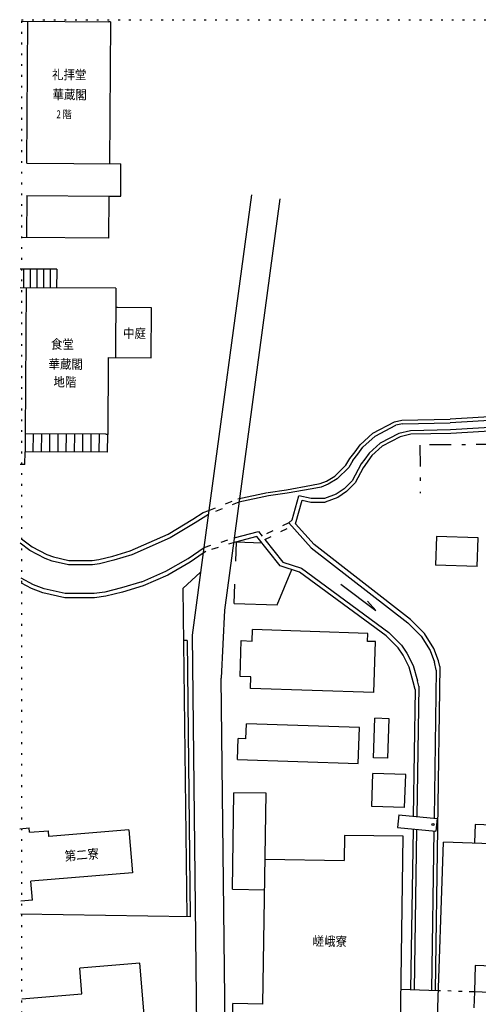
# Model space of a CAD drawing. Extents: x 11507 to 407039, y 22504 to 286236.
# Drawn here: x 11507 to 75433, y 149019 to 286236 of the extents above; entities that cross this region are included whole.
import ezdxf

# ---------------------------------------------------------------- set-up
doc = ezdxf.new("R2010")
doc.units = 0
doc.header["$LTSCALE"] = 500
for name, pattern in [('CENTER', [13, 6, -3, 1, -3]), ('DASHED', [5, 2, -3]), ('DOT', [3, 1, -2]), ('HIDDEN', [3, 0.5, -2.5])]:
    doc.linetypes.add(name, pattern=pattern)
for name, color, linetype in [('1現況-0', 7, 'CONTINUOUS'), ('1現況-1', 7, 'CONTINUOUS'), ('FグルプＦ-F_J_ADD', 7, 'CONTINUOUS')]:
    doc.layers.add(name, color=color, linetype=linetype)
doc.styles.get("Standard").update_dxf_attribs({"font": 'txt.shx', "bigfont": 'extfont.shx'})

msp = doc.modelspace()

# ---------------------------------------------------------------- linework, layer by layer
at = {"layer": '1現況-0', "color": 3, "linetype": 'CONTINUOUS'}
msp.add_lwpolyline([(56292.98, 207559.36), (61157.29, 203881.88), (59984.79, 205205.14)], dxfattribs=at)
at = {"layer": '1現況-0', "color": 4, "linetype": 'CONTINUOUS'}
msp.add_circle((69115.86, 174084.68), 150, dxfattribs=at)
at = {"layer": '1現況-1', "color": 6, "linetype": 'CONTINUOUS'}
for p, q in [((11743.31, 286036.91), (23893.62, 285958.2)), ((12516.65, 266231.41), (12644.98, 286036.29)), ((24144.71, 285956.57), (23893.62, 285958.2)), ((24144.71, 285956.57), (24016.36, 266149.78)), ((12516.65, 266231.41), (25616.38, 266146.61)), ((25587.22, 261646.69), (25616.38, 266146.61)), ((12487.5, 261731.66), (12449.64, 255888.62)), ((12487.5, 261731.66), (23987.25, 261657.07)), ((23949.35, 255807.19), (23987.25, 261657.07)), ((23987.25, 261657.07), (25587.22, 261646.69)), ((23949.35, 255807.19), (11724.78, 255886.47)), ((16676.05, 251454.25), (11577.36, 251487.32)), ((12048.55, 251473.52), (12031.9, 248905.06)), ((12974.13, 251482.59), (12957.36, 248894.86)), ((13899.63, 251478.08), (13882.81, 248884.65)), ((14825.06, 251464.28), (14808.27, 248874.42)), ((15750.5, 251450.68), (15733.73, 248864.21)), ((16674.61, 251232.23), (16659.19, 248854)), ((16676.05, 251454.25), (16674.61, 251232.23)), ((24903.97, 248800.87), (11578.54, 248887.28)), ((12404.13, 248866.37), (12272.28, 228516.79)), ((24903.97, 248800.87), (24841.31, 239131.15)), ((25138.29, 246129.12), (24866.29, 246130.88)), ((29886.56, 246098.33), (25138.29, 246129.12)), ((29841.21, 239098.5), (29886.56, 246098.33)), ((23841.33, 239137.39), (23771.97, 228432.32)), ((23841.33, 239137.39), (29841.21, 239098.5)), ((12272.28, 228516.79), (12256.2, 226034.92)), ((23520.23, 228454.96), (12277.39, 228527.79)), ((13406.17, 226026.77), (13422.25, 228508.35)), ((14556.14, 226018.62), (14572.22, 228499.9)), ((15706.11, 226010.47), (15722.18, 228491.45)), ((16856.08, 226002.32), (16872.15, 228483)), ((18006.05, 225994.14), (18022.12, 228474.56)), ((19156.02, 225985.99), (19172.09, 228466.11)), ((20305.99, 225977.84), (20322.06, 228457.66)), ((21455.96, 225969.69), (21472.03, 228449.21)), ((22605.94, 225961.51), (22622, 228440.77)), ((23520.23, 228454.96), (23770.95, 228453.35)), ((23755.91, 225953.36), (23771.97, 228432.32)), ((12244.49, 224227.87), (12256.2, 226034.92)), ((23755.91, 225953.36), (12255.18, 226027.88)), ((12244.49, 224227.87), (11579.13, 224232.2)), ((41625.93, 210770.51), (41717.86, 213471.32)), ((47417.68, 204682.01), (49446.47, 209607.87)), ((41425.63, 204885.96), (41516.53, 207556.55)), ((41425.63, 204885.96), (47417.56, 204682.03)), ((64345.03, 175432.53), (64178.31, 173640.26)), ((64345.03, 175432.53), (69697.07, 174934.64)), ((69697.07, 174934.64), (69530.34, 173142.39)), ((11506.98, 173487.7), (12813.68, 173595.64)), ((12863.07, 172997.68), (12813.68, 173595.64)), ((12863.07, 172997.68), (15501.06, 173215.59)), ((15566.93, 172418.31), (15501.06, 173215.59)), ((26716.03, 173339.31), (15566.93, 172418.31)), ((26716.03, 173339.31), (27210, 167359.68)), ((64178.31, 173640.26), (69530.34, 173142.39)), ((27210, 167359.68), (13082.72, 166192.66)), ((13303.35, 163521.88), (13082.72, 166192.66)), ((13303.35, 163521.88), (11647.28, 163385.07)), ((28249.91, 154771.16), (19867.27, 154078.69)), ((20163.66, 150490.9), (19867.27, 154078.69)), ((30843.4, 123376.1), (28249.91, 154771.16)), ((11785.06, 149798.77), (20163.66, 150490.9)), ((20163.66, 150490.9), (20159.65, 150539.33))]:
    msp.add_line(p, q, dxfattribs=at)
at = {"layer": '1現況-1', "color": 3, "linetype": 'CONTINUOUS'}
for p, q in [((43808.15, 261811.83), (37194.05, 212703.64)), ((47772.36, 261277.93), (40048.98, 203933.69)), ((64791.65, 230427.15), (71503.59, 230576.33)), ((84215.59, 231324.07), (71503.59, 230576.33)), ((84230.16, 230824.07), (71523.61, 230076.65)), ((64854.06, 229928.41), (71523.61, 230076.65)), ((84259.58, 229824.06), (71564.06, 229077.29)), ((84274.15, 229324.06), (71584.07, 228577.61)), ((64345.03, 228579.42), (61731.26, 227210.32)), ((64520.09, 228106.67), (62021.05, 226797.69)), ((65963.09, 228952.83), (64345.03, 228579.42)), ((66025.51, 228454.09), (64520.09, 228106.67)), ((71564.06, 229077.29), (65963.09, 228952.83)), ((71584.07, 228577.61), (66025.51, 228454.09)), ((61731.26, 227210.32), (60237.67, 225841.16)), ((62021.05, 226797.69), (60614.12, 225507.94)), ((60614.12, 225507.94), (59394.66, 223800.7)), ((60237.67, 225841.16), (59615.36, 224969.91)), ((59117.46, 224347.57), (57872.79, 221982.73)), ((59394.66, 223800.7), (58279.96, 221682.79)), ((59615.36, 224969.91), (59117.46, 224347.57)), ((57872.79, 221982.73), (56752.62, 220862.55)), ((58279.96, 221682.79), (57071.14, 220473.95)), ((49483.32, 216532.49), (50404.84, 219866.83)), ((55632.43, 220115.75), (54014.37, 219493.44)), ((55863.68, 219668.99), (54107.21, 218993.44)), ((56752.62, 220862.55), (55632.43, 220115.75)), ((57071.14, 220473.95), (55863.68, 219668.99)), ((49958.67, 216000.09), (50858.92, 219257.45)), ((52083.39, 218993.44), (54107.21, 218993.44)), ((54014.37, 219493.44), (52147.38, 219493.44)), ((35651.61, 216643.38), (37072.1, 217536.66)), ((37816.12, 217295.74), (35966.83, 216132.85)), ((37072.1, 217536.66), (37869.05, 217855.45)), ((32203.64, 214550.03), (35651.61, 216643.38)), ((35966.83, 216132.85), (32481.77, 214016.95)), ((49035.75, 216132.9), (49483.32, 216532.49)), ((52147.38, 212647.82), (49035.75, 216132.9)), ((52558.72, 213088.02), (49958.67, 216000.09)), ((26921.46, 212216.04), (32203.64, 214550.03)), ((41407.04, 214016.9), (44803.88, 214888.18)), ((44576.02, 214210.31), (41572.09, 213439.83)), ((47805.54, 210143.55), (44576.02, 214210.31)), ((44803.88, 214888.18), (45297.02, 214267.19)), ((69598.86, 214230.89), (69462.77, 210233.1)), ((75395.52, 214033.75), (69598.86, 214230.89)), ((12940.63, 212274.44), (11571.5, 213270.15)), ((11755.97, 213901.18), (11942.96, 213741.89)), ((11942.96, 213741.89), (13259.05, 212784.77)), ((13259.05, 212784.77), (15303.32, 211702.47)), ((32481.77, 214016.95), (27129.73, 211652.13)), ((34971.09, 211154.21), (37199.96, 212686.59)), ((37194.05, 212703.64), (35543.62, 200449.6)), ((45682.54, 213781.73), (48164.49, 210656.36)), ((65987.56, 202643.38), (52558.72, 213088.02)), ((75259.42, 210035.86), (75395.52, 214033.75)), ((15056.55, 211154.21), (12940.63, 212274.44)), ((15303.32, 211702.47), (16223.51, 211357.42)), ((16223.51, 211357.42), (18358.47, 210882.99)), ((22538.59, 210998.33), (24481.47, 211484.01)), ((24481.47, 211484.01), (26921.46, 212216.04)), ((27129.73, 211652.13), (24640.43, 210905.28)), ((37100.91, 211890.35), (35290.95, 210646)), ((52147.38, 212647.82), (65589.71, 202192.69)), ((16052.28, 210780.85), (15056.55, 211154.21)), ((18292.65, 210282.97), (16052.28, 210780.85)), ((21653.24, 210282.97), (18292.65, 210282.97)), ((18358.47, 210882.99), (21615.92, 210882.99)), ((21615.92, 210882.99), (22538.59, 210998.33)), ((22648.97, 210407.46), (21653.24, 210282.97)), ((24640.43, 210905.28), (22648.97, 210407.46)), ((35290.95, 210646), (32135.11, 208834.74)), ((50499.04, 209245.73), (47805.54, 210143.55)), ((48164.49, 210656.36), (50778.27, 209785.1)), ((75259.42, 210035.86), (69462.77, 210233.1)), ((32135.11, 208834.74), (28726.45, 207328.59)), ((34264.38, 206959.6), (36713.81, 209230.75)), ((62583.91, 200367.02), (50499.04, 209245.73)), ((50778.27, 209785.1), (62975.9, 200823.55)), ((13411.89, 207498.93), (11707.44, 208401.31)), ((13165.12, 206950.69), (11759.74, 207694.72)), ((14910.54, 206937), (13411.89, 207498.93)), ((28518.18, 207892.53), (25700.89, 207047.29)), ((28726.45, 207328.59), (25859.86, 206468.57)), ((14739.31, 206360.41), (13165.12, 206950.69)), ((17787.76, 205682.97), (14739.31, 206360.41)), ((17853.59, 206282.98), (14910.54, 206937)), ((21902.28, 206282.98), (17853.59, 206282.98)), ((23384.75, 206468.31), (21902.28, 206282.98)), ((23495.13, 205877.44), (21939.61, 205682.97)), ((25700.89, 207047.29), (23384.75, 206468.31)), ((25859.86, 206468.57), (23495.13, 205877.44)), ((34264.38, 206959.6), (34787.06, 161240.54)), ((21939.61, 205682.97), (17787.76, 205682.97)), ((40048.98, 203933.69), (39612.04, 194487.81)), ((65589.71, 202192.69), (67456.69, 200325.7)), ((67929.25, 200701.67), (65987.56, 202643.38)), ((35543.62, 200449.6), (37362.66, 41336.43)), ((43889.6, 199646.16), (43944.03, 201245.23)), ((60034.72, 200697.51), (43944.03, 201245.23)), ((59997.29, 199598.2), (60034.72, 200697.51)), ((64252.18, 198698.76), (62583.91, 200367.02)), ((62975.9, 200823.55), (64718.44, 199081.04)), ((69240.68, 198603.37), (67929.25, 200701.67)), ((34473.22, 199703.36), (34348.39, 199701.95)), ((34850.41, 199707.69), (34473.22, 199703.36)), ((34850.41, 199707.69), (35290.27, 161232.95)), ((42220.36, 194700.11), (42390.47, 199697.18)), ((42390.47, 199697.18), (43889.6, 199646.16)), ((61096.66, 199560.79), (59997.29, 199598.2)), ((60855.1, 192464.86), (61096.66, 199560.79)), ((64718.44, 199081.04), (65465.23, 197960.85)), ((67456.69, 200325.7), (68701.36, 198334.22)), ((64945.27, 197659.12), (64252.18, 198698.76)), ((65775.95, 195997.75), (64945.27, 197659.12)), ((65465.23, 197960.85), (66336.49, 196218.32)), ((68701.36, 198334.22), (69323.67, 196716.18)), ((69899.7, 196889.89), (69240.68, 198603.37)), ((69572.62, 195596), (69323.67, 196716.18)), ((70079.95, 196078.86), (69899.7, 196889.89)), ((66374.99, 193961.09), (65775.95, 195997.75)), ((66336.49, 196218.32), (66958.83, 194102.41)), ((40599.93, 108076.47), (39612.04, 194487.81)), ((43719.49, 194649.08), (42220.36, 194700.11)), ((43665.06, 193049.99), (43719.49, 194649.08)), ((66631.63, 192896.39), (66374.99, 193961.09)), ((67138.58, 193353.7), (66957.87, 194103.38)), ((60855.1, 192464.86), (43665.06, 193049.99)), ((43046.24, 186017.65), (43117.68, 188116.43)), ((58871.06, 187580.2), (43117.68, 188116.43)), ((60801.64, 183380.1), (60988.76, 188876.89)), ((62987.6, 188808.85), (60988.76, 188876.89)), ((62800.48, 183312.04), (62987.6, 188808.85)), ((58700.96, 182583.15), (58871.06, 187580.2)), ((41848.21, 183156.75), (41946.88, 186055.07)), ((43046.24, 186017.65), (41946.88, 186055.07)), ((41848.21, 183156.75), (58700.96, 182583.15)), ((60570.46, 176588.92), (60726.96, 181186.25)), ((65324.3, 181029.75), (60726.96, 181186.25)), ((65167.8, 176432.42), (65324.3, 181029.75)), ((65167.8, 176432.42), (60570.46, 176588.92)), ((75009.18, 174057.42), (74924.64, 171574.07)), ((81315.72, 173842.72), (75009.18, 174057.42)), ((69686.45, 144991.88), (70592.44, 171606.2)), ((86883, 171051.68), (70592.44, 171606.2)), ((74924.64, 171574.07), (74920.72, 171458.88)), ((75009.82, 154406.34), (74886.68, 150788.69)), ((82641.45, 154146.57), (75009.82, 154406.34)), ((69853.06, 150919.71), (64639.46, 151097.2)), ((74886.21, 150774.72), (74809.93, 148534.14)), ((74886.68, 150788.69), (74886.21, 150774.72))]:
    msp.add_line(p, q, dxfattribs=at)
at = {"layer": '1現況-1', "color": 2, "linetype": 'CONTINUOUS'}
for p, q in [((60746, 228613.34), (63749.82, 230186.75)), ((61035.8, 228200.71), (63924.86, 229714)), ((63749.82, 230186.75), (64791.65, 230427.15)), ((64854.06, 229928.41), (63924.86, 229714)), ((58957.75, 226974.05), (60746, 228613.34)), ((59334.19, 226640.85), (61035.8, 228200.71)), ((58258.92, 225995.7), (58957.75, 226974.05)), ((58657.91, 225694.03), (59334.19, 226640.85)), ((56977.88, 224159.77), (57541.05, 225098.38)), ((57541.05, 225098.38), (58258.92, 225995.7)), ((57952.52, 224812.32), (58657.91, 225694.03)), ((55446.85, 222628.74), (56977.88, 224159.77)), ((57374.95, 223849.73), (55756.9, 222231.7)), ((57952.52, 224812.32), (57374.95, 223849.73)), ((54294, 221937.02), (55446.85, 222628.74)), ((48707.45, 220733.92), (52178.97, 221353.88)), ((52178.97, 221353.88), (53378.87, 221593.83)), ((53516.51, 221111.44), (52271.85, 220862.55)), ((53378.87, 221593.83), (54294, 221937.02)), ((54512.24, 221484.85), (53516.51, 221111.44)), ((55756.9, 222231.7), (54512.24, 221484.85)), ((41919.92, 219475.78), (46069.26, 220355.95)), ((46173.02, 219866.83), (42065.64, 218995.54)), ((46122.4, 220364.67), (48707.45, 220733.92)), ((48786.8, 220240.19), (46173.02, 219866.83)), ((52271.85, 220862.55), (48786.8, 220240.19)), ((52136.69, 219493.44), (50404.84, 219866.83)), ((50858.92, 219257.45), (52083.39, 218993.44)), ((69572.62, 195596), (69262.14, 174977.68)), ((70079.95, 196078.86), (69400.23, 150940.6)), ((66631.63, 192896.39), (66365.82, 175244.99)), ((67138.58, 193353.7), (66865.21, 175199.82)), ((62800.48, 183312.04), (60801.64, 183380.1)), ((41155.12, 165045.42), (41357.71, 178499.59)), ((45857.2, 178431.87), (41357.71, 178499.59)), ((45414.78, 149051.54), (45857.2, 178431.87)), ((66338.61, 173437.96), (66001.53, 151053.14)), ((66838, 173392.56), (66501.24, 151028.87)), ((69235.01, 173175.9), (68901.05, 150998.41)), ((56770.13, 172566.8), (56717.43, 169067.37)), ((64969.2, 172443.34), (56770.13, 172566.8)), ((64490.64, 140663.73), (64969.2, 172443.34)), ((45718.68, 169232.99), (56717.43, 169067.37)), ((41155.12, 165045.42), (45654.3, 164977.68)), ((35290.27, 161232.95), (11651.68, 161588.93)), ((78100.99, 150638.91), (74907.1, 150747.65)), ((41152.02, 144915.21), (41215.26, 149114.89)), ((45414.78, 149051.54), (41215.26, 149114.89))]:
    msp.add_line(p, q, dxfattribs=at)
at = {"layer": '1現況-1', "color": 3, "linetype": 'CENTER'}
for p, q in [((84632.97, 227085.86), (67299.68, 226956.56)), ((67299.68, 226956.56), (67332.23, 220240.19))]:
    msp.add_line(p, q, dxfattribs=at)
at = {"layer": '1現況-1', "color": 2, "linetype": 'DASHED'}
for p, q in [((42065.64, 218995.54), (37816.12, 217295.74)), ((37869.05, 217855.45), (41919.92, 219475.78))]:
    msp.add_line(p, q, dxfattribs=at)
at = {"layer": '1現況-1', "color": 3, "linetype": 'DASHED'}
for p, q in [((49035.75, 216132.9), (44752.61, 213986.92)), ((45682.54, 213781.73), (49447.84, 215668.25)), ((37199.96, 212686.59), (41407.04, 214016.9)), ((41572.09, 213439.83), (37466.21, 212141.5)), ((37466.21, 212141.5), (37100.91, 211890.35)), ((69914.18, 150917.64), (69853.06, 150919.71)), ((74907.1, 150747.65), (74666.16, 150755.85))]:
    msp.add_line(p, q, dxfattribs=at)
at = {"layer": '1現況-1', "color": 4, "linetype": 'CONTINUOUS'}
msp.add_line((41717.8, 213471.32), (45257.03, 213350.87), dxfattribs=at)
at = {"layer": '1現況-1', "color": 2, "linetype": 'DOT'}
msp.add_line((74666.16, 150755.85), (69914.18, 150917.64), dxfattribs=at)
at = {"layer": '1現況-1', "color": 3, "linetype": 'CONTINUOUS'}
msp.add_lwpolyline([(28518.18, 207892.53), (31863.77, 209370.82), (34971.09, 211154.21)], dxfattribs=at)
at = {"layer": 'FグルプＦ-F_J_ADD', "color": 4, "linetype": 'HIDDEN'}
for p, q in [((11743.31, 286236.31), (407039.01, 286236.31)), ((11743.31, 286036.91), (11743.31, 22527.89))]:
    msp.add_line(p, q, dxfattribs=at)

# ---------------------------------------------------------------- texts
at = {"layer": '1現況-1', "color": 3, "width": 0.902}
for s, rotation, p in [('礼拝堂', 359.602, (16010.36, 277941.21)), ('華蔵閣', 359.602, (16072.02, 275166.41)), ('中庭', 359.602, (25910.65, 241902.79)), ('食堂', 359.602, (15865.72, 240378.73)), ('華蔵閣', 359.602, (15519.34, 237607.72)), ('地階', 359.602, (16212.1, 235113.8)), ('第二寮', 4.722, (17828.22, 169010.71)), ('嵯峨寮', 359.137, (52327.44, 157197.36))]:
    msp.add_text(s, height=1299.066, rotation=rotation, dxfattribs=at).set_placement(p)
at = {"layer": '1現況-1', "color": 3, "insert": (16626.09, 272508.33), "char_height": 1104.206, "attachment_point": 7, "rotation": 359.6023657}
msp.add_mtext('\\W0.840;{\\W0.737;2 }階', dxfattribs=at)

doc.saveas('drawing.dxf')
